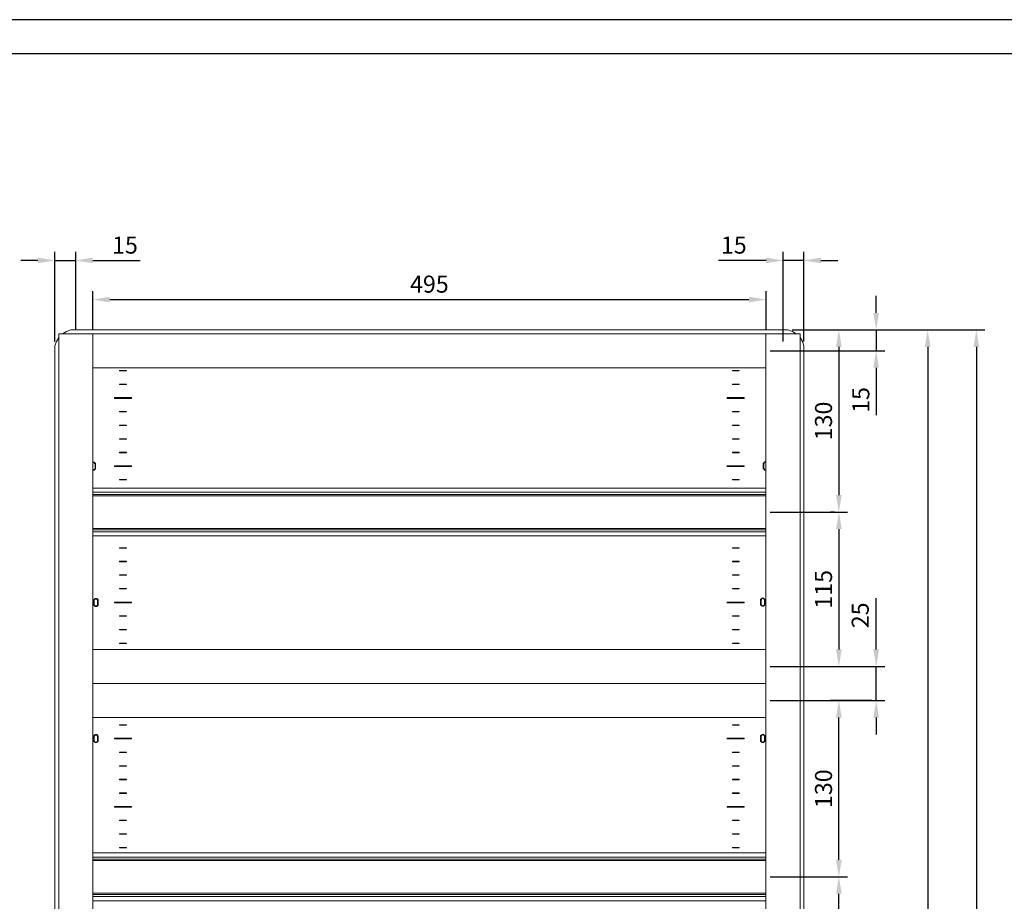
# Model space of a CAD drawing. Units: millimetres. Extents: x 2661 to 15062, y 0 to 420.
# Drawn here: x 11261 to 11406, y 291 to 420 of the extents above; entities that cross this region are included whole.
import ezdxf

# ---------------------------------------------------------------- set-up
doc = ezdxf.new("R2010")
doc.units = ezdxf.units.MM
doc.layers.get('Defpoints').update_dxf_attribs({"color": 4})
doc.layers.add('EPLAN578', color=7, linetype='Continuous', lineweight=50)
doc.layers.add('РАЗМЕРЫ', color=3, linetype='Continuous', lineweight=25)
doc.layers.add('ЛИСТ', color=4, linetype='Continuous')
doc.styles.add('ISO', font='CS_Gost2304.shx', dxfattribs={"oblique": 15})
doc.styles.get("Standard").update_dxf_attribs({"font": 'arial.ttf'})
doc.dimstyles.new('ISO-25', dxfattribs={"dimtxt": 2.5, "dimasz": 2.5, "dimexe": 1.25, "dimexo": 0.625, "dimtad": 1, "dimtxsty": 'Standard', "dimcen": 2.5, "dimadec": 0, "dimazin": 0, "dimtfac": 1, "dimtmove": 0, "dimatfit": 3, "dimfxl": 0, "dimarcsym": 0})

# ---------------------------------------------------------------- blocks, each defined once
blk = doc.blocks.new('*D363')
at = {"layer": 'Defpoints', "color": 0}
for p in [(11373.51, 384.66), (11373.51, 372.11), (11376.57, 372.11)]:
    blk.add_point(p, dxfattribs=at)
at = {"layer": 'РАЗМЕРЫ', "color": 0, "lineweight": -2}
for p, q in [((11371.01, 384.66), (11364.05, 384.66)), ((11373.51, 372.74), (11373.51, 385.91)), ((11376.57, 384.66), (11373.51, 384.66)), ((11376.57, 372.74), (11376.57, 385.91)), ((11379.07, 384.66), (11381.57, 384.66))]:
    blk.add_line(p, q, dxfattribs=at)
at = {"layer": 'РАЗМЕРЫ', "color": 0}
for points in [[(11371.01, 384.25), (11371.01, 385.08), (11373.51, 384.66)], [(11379.07, 385.08), (11379.07, 384.25), (11376.57, 384.66)]]:
    blk.add_solid(points, dxfattribs=at)
at = {"layer": 'РАЗМЕРЫ', "color": 0, "insert": (11366.28, 386.59), "char_height": 2.5, "attachment_point": 5, "style": 'ISO'}
blk.add_mtext('15', dxfattribs=at)
blk = doc.blocks.new('*D364')
at = {"layer": 'Defpoints', "color": 0}
for p in [(11371.01, 378.91), (11272.13, 373.91), (11371.01, 373.91)]:
    blk.add_point(p, dxfattribs=at)
at = {"layer": 'РАЗМЕРЫ', "color": 0, "lineweight": -2}
for p, q in [((11272.13, 374.54), (11272.13, 380.16)), ((11274.63, 378.91), (11368.51, 378.91)), ((11371.01, 374.54), (11371.01, 380.16))]:
    blk.add_line(p, q, dxfattribs=at)
at = {"layer": 'РАЗМЕРЫ', "color": 0}
for points in [[(11274.63, 379.33), (11274.63, 378.5), (11272.13, 378.91)], [(11368.51, 378.5), (11368.51, 379.33), (11371.01, 378.91)]]:
    blk.add_solid(points, dxfattribs=at)
at = {"layer": 'РАЗМЕРЫ', "color": 0, "insert": (11321.57, 380.86), "char_height": 2.5, "attachment_point": 5, "style": 'ISO'}
blk.add_mtext('495', dxfattribs=at)
blk = doc.blocks.new('*D370')
at = {"layer": 'Defpoints', "color": 0}
for p in [(11269.63, 384.66), (11269.63, 373.91), (11266.57, 372.11)]:
    blk.add_point(p, dxfattribs=at)
at = {"layer": 'РАЗМЕРЫ', "color": 0, "lineweight": -2}
for p, q in [((11264.07, 384.66), (11261.57, 384.66)), ((11266.57, 372.73), (11266.57, 385.91)), ((11266.57, 384.66), (11269.63, 384.66)), ((11269.63, 374.54), (11269.63, 385.91)), ((11272.13, 384.66), (11279.09, 384.66))]:
    blk.add_line(p, q, dxfattribs=at)
at = {"layer": 'РАЗМЕРЫ', "color": 0}
for points in [[(11264.07, 384.25), (11264.07, 385.08), (11266.57, 384.66)], [(11272.13, 385.08), (11272.13, 384.25), (11269.63, 384.66)]]:
    blk.add_solid(points, dxfattribs=at)
at = {"layer": 'РАЗМЕРЫ', "color": 0, "insert": (11276.86, 386.59), "char_height": 2.5, "attachment_point": 5, "style": 'ISO'}
blk.add_mtext('15', dxfattribs=at)
blk = doc.blocks.new('*D371')
at = {"layer": 'Defpoints', "color": 0}
for p in [(11374.21, 374.47), (11371.01, 371.41), (11387.19, 371.41)]:
    blk.add_point(p, dxfattribs=at)
at = {"layer": 'РАЗМЕРЫ', "color": 0, "lineweight": -2}
for p, q in [((11387.19, 376.97), (11387.19, 379.47)), ((11374.83, 374.47), (11388.44, 374.47)), ((11387.19, 374.47), (11387.19, 371.41)), ((11371.63, 371.41), (11388.44, 371.41)), ((11387.19, 368.91), (11387.19, 361.95))]:
    blk.add_line(p, q, dxfattribs=at)
at = {"layer": 'РАЗМЕРЫ', "color": 0}
for points in [[(11386.77, 376.97), (11387.61, 376.97), (11387.19, 374.47)], [(11387.61, 368.91), (11386.77, 368.91), (11387.19, 371.41)]]:
    blk.add_solid(points, dxfattribs=at)
at = {"layer": 'РАЗМЕРЫ', "color": 0, "insert": (11385.26, 364.18), "char_height": 2.5, "attachment_point": 5, "rotation": 90, "style": 'ISO'}
blk.add_mtext('15', dxfattribs=at)
blk = doc.blocks.new('*D372')
at = {"layer": 'Defpoints', "color": 0}
for p in [(11374.21, 374.47), (11371.01, 347.73), (11381.71, 347.73)]:
    blk.add_point(p, dxfattribs=at)
at = {"layer": 'РАЗМЕРЫ', "color": 0, "lineweight": -2}
for p, q in [((11374.83, 374.47), (11382.96, 374.47)), ((11381.71, 371.97), (11381.71, 350.23)), ((11371.63, 347.73), (11382.96, 347.73))]:
    blk.add_line(p, q, dxfattribs=at)
at = {"layer": 'РАЗМЕРЫ', "color": 0}
for points in [[(11382.13, 371.97), (11381.29, 371.97), (11381.71, 374.47)], [(11381.29, 350.23), (11382.13, 350.23), (11381.71, 347.73)]]:
    blk.add_solid(points, dxfattribs=at)
at = {"layer": 'РАЗМЕРЫ', "color": 0, "insert": (11379.78, 361.1), "char_height": 2.5, "attachment_point": 5, "rotation": 90, "style": 'ISO'}
blk.add_mtext('130', dxfattribs=at)
blk = doc.blocks.new('*D373')
at = {"layer": 'Defpoints', "color": 0}
for p in [(11381.71, 347.73), (11371.01, 325.06), (11381.71, 325.06)]:
    blk.add_point(p, dxfattribs=at)
at = {"layer": 'РАЗМЕРЫ', "color": 0, "lineweight": -2}
for p, q in [((11381.08, 347.73), (11380.46, 347.73)), ((11381.71, 345.23), (11381.71, 327.56)), ((11371.63, 325.06), (11382.96, 325.06))]:
    blk.add_line(p, q, dxfattribs=at)
at = {"layer": 'РАЗМЕРЫ', "color": 0}
for points in [[(11382.13, 345.23), (11381.29, 345.23), (11381.71, 347.73)], [(11381.29, 327.56), (11382.13, 327.56), (11381.71, 325.06)]]:
    blk.add_solid(points, dxfattribs=at)
at = {"layer": 'РАЗМЕРЫ', "color": 0, "insert": (11379.78, 336.39), "char_height": 2.5, "attachment_point": 5, "rotation": 90, "style": 'ISO'}
blk.add_mtext('115', dxfattribs=at)
blk = doc.blocks.new('*D374')
at = {"layer": 'Defpoints', "color": 0}
for p in [(11381.71, 325.06), (11387.19, 325.06), (11371.01, 320.06)]:
    blk.add_point(p, dxfattribs=at)
at = {"layer": 'РАЗМЕРЫ', "color": 0, "lineweight": -2}
for p, q in [((11387.19, 327.56), (11387.19, 335.08)), ((11382.33, 325.06), (11388.44, 325.06)), ((11387.19, 320.06), (11387.19, 325.06)), ((11371.63, 320.06), (11388.44, 320.06)), ((11387.19, 317.56), (11387.19, 315.06))]:
    blk.add_line(p, q, dxfattribs=at)
at = {"layer": 'РАЗМЕРЫ', "color": 0}
for points in [[(11386.77, 327.56), (11387.61, 327.56), (11387.19, 325.06)], [(11387.61, 317.56), (11386.77, 317.56), (11387.19, 320.06)]]:
    blk.add_solid(points, dxfattribs=at)
at = {"layer": 'РАЗМЕРЫ', "color": 0, "insert": (11385.17, 332.57), "char_height": 2.5, "attachment_point": 5, "rotation": 90, "style": 'ISO'}
blk.add_mtext('25', dxfattribs=at)
blk = doc.blocks.new('*D375')
at = {"layer": 'Defpoints', "color": 0}
for p in [(11381.71, 320.06), (11387.19, 320.06), (11371.01, 294.19)]:
    blk.add_point(p, dxfattribs=at)
at = {"layer": 'РАЗМЕРЫ', "color": 0, "lineweight": -2}
for p, q in [((11386.57, 320.06), (11380.46, 320.06)), ((11381.71, 296.69), (11381.71, 317.56)), ((11371.63, 294.19), (11382.96, 294.19))]:
    blk.add_line(p, q, dxfattribs=at)
at = {"layer": 'РАЗМЕРЫ', "color": 0}
for points in [[(11382.13, 317.56), (11381.29, 317.56), (11381.71, 320.06)], [(11381.29, 296.69), (11382.13, 296.69), (11381.71, 294.19)]]:
    blk.add_solid(points, dxfattribs=at)
at = {"layer": 'РАЗМЕРЫ', "color": 0, "insert": (11379.78, 307.12), "char_height": 2.5, "attachment_point": 5, "rotation": 90, "style": 'ISO'}
blk.add_mtext('130', dxfattribs=at)
blk = doc.blocks.new('*D376')
at = {"layer": 'Defpoints', "color": 0}
for p in [(11381.71, 294.19), (11381.71, 294.19), (11371.01, 267.27)]:
    blk.add_point(p, dxfattribs=at)
at = {"layer": 'РАЗМЕРЫ', "color": 0, "lineweight": -2}
for p, q in [((11382.33, 294.19), (11382.96, 294.19)), ((11381.71, 269.77), (11381.71, 291.69)), ((11371.63, 267.27), (11382.96, 267.27))]:
    blk.add_line(p, q, dxfattribs=at)
at = {"layer": 'РАЗМЕРЫ', "color": 0}
for points in [[(11382.13, 291.69), (11381.29, 291.69), (11381.71, 294.19)], [(11381.29, 269.77), (11382.13, 269.77), (11381.71, 267.27)]]:
    blk.add_solid(points, dxfattribs=at)
at = {"layer": 'РАЗМЕРЫ', "color": 0, "insert": (11379.78, 280.73), "char_height": 2.5, "attachment_point": 5, "rotation": 90, "style": 'ISO'}
blk.add_mtext('135', dxfattribs=at)
blk = doc.blocks.new('*D384')
at = {"layer": 'Defpoints', "color": 0}
for p in [(11374.21, 374.47), (11374.21, 104.47), (11401.91, 104.47)]:
    blk.add_point(p, dxfattribs=at)
at = {"layer": 'РАЗМЕРЫ', "color": 0, "lineweight": -2}
for p, q in [((11374.83, 374.47), (11403.16, 374.47)), ((11401.91, 371.97), (11401.91, 106.97)), ((11374.83, 104.47), (11403.16, 104.47))]:
    blk.add_line(p, q, dxfattribs=at)
at = {"layer": 'РАЗМЕРЫ', "color": 0}
for points in [[(11402.32, 371.97), (11401.49, 371.97), (11401.91, 374.47)], [(11401.49, 106.97), (11402.32, 106.97), (11401.91, 104.47)]]:
    blk.add_solid(points, dxfattribs=at)
at = {"layer": 'РАЗМЕРЫ', "color": 0, "insert": (11399.98, 239.47), "char_height": 2.5, "attachment_point": 5, "rotation": 90, "style": 'ISO'}
blk.add_mtext('1350', dxfattribs=at)
blk = doc.blocks.new('*D399')
at = {"layer": 'Defpoints', "color": 0}
for p in [(11374.21, 374.47), (11376.01, 166.53), (11394.76, 166.53)]:
    blk.add_point(p, dxfattribs=at)
at = {"layer": 'РАЗМЕРЫ', "color": 0, "lineweight": -2}
for p, q in [((11374.83, 374.47), (11396.01, 374.47)), ((11394.76, 371.97), (11394.76, 169.03)), ((11376.63, 166.53), (11396.01, 166.53))]:
    blk.add_line(p, q, dxfattribs=at)
at = {"layer": 'РАЗМЕРЫ', "color": 0}
for points in [[(11395.17, 371.97), (11394.34, 371.97), (11394.76, 374.47)], [(11394.34, 169.03), (11395.17, 169.03), (11394.76, 166.53)]]:
    blk.add_solid(points, dxfattribs=at)
at = {"layer": 'РАЗМЕРЫ', "color": 0, "insert": (11392.88, 270.5), "char_height": 2.5, "attachment_point": 5, "rotation": 90, "style": 'ISO'}
blk.add_mtext('1040', dxfattribs=at)

msp = doc.modelspace()

# ---------------------------------------------------------------- linework, layer by layer
at = {"layer": 'EPLAN578', "color": 30, "linetype": 'Continuous', "lineweight": 0, "ltscale": 4}
for p, q in [((11266.789, 372.7807), (11267.1271, 373.335)), ((11267.7028, 373.9107), (11268.2571, 374.2488)), ((11268.2571, 374.2488), (11268.9243, 374.4707)), ((11268.9243, 374.4707), (11374.2098, 374.4707)), ((11268.9291, 374.4707), (11374.2098, 374.4707)), ((11374.2098, 374.4707), (11374.8771, 374.2488)), ((11374.8771, 374.2488), (11375.4313, 373.9107)), ((11376.0071, 373.335), (11376.3451, 372.7807)), ((11266.5671, 372.1087), (11266.5671, 106.828)), ((11276.0671, 368.5007), (11277.0671, 368.5007)), ((11277.0671, 368.4407), (11277.0671, 368.5007)), ((11366.0671, 368.5007), (11367.0671, 368.5007)), ((11367.0671, 368.4407), (11367.0671, 368.5007)), ((11366.0671, 366.5007), (11367.0671, 366.5007)), ((11367.0671, 366.4407), (11367.0671, 366.5007)), ((11275.3171, 364.5207), (11277.8171, 364.5207)), ((11277.8171, 364.4207), (11277.8171, 364.5207)), ((11365.3171, 364.5207), (11367.8171, 364.5207)), ((11367.8171, 364.4207), (11367.8171, 364.5207)), ((11276.0671, 362.5007), (11277.0671, 362.5007)), ((11277.0671, 362.4407), (11277.0671, 362.5007)), ((11366.0671, 362.5007), (11367.0671, 362.5007)), ((11367.0671, 362.4407), (11367.0671, 362.5007)), ((11276.0671, 360.5007), (11277.0671, 360.5007)), ((11277.0671, 360.4407), (11277.0671, 360.5007)), ((11366.0671, 360.5007), (11367.0671, 360.5007)), ((11367.0671, 360.5007), (11367.0671, 360.4407)), ((11276.0671, 358.5007), (11277.0671, 358.5007)), ((11277.0671, 358.4407), (11277.0671, 358.5007)), ((11366.0671, 358.5007), (11367.0671, 358.5007)), ((11367.0671, 358.4407), (11367.0671, 358.5007)), ((11276.0671, 356.5007), (11277.0671, 356.5007)), ((11277.0671, 356.4407), (11277.0671, 356.5007)), ((11366.0671, 356.5007), (11367.0671, 356.5007)), ((11367.0671, 356.4407), (11367.0671, 356.5007)), ((11272.1271, 355.0537), (11272.3186, 355.0537)), ((11272.1271, 355), (11272.1286, 355.0016)), ((11272.1286, 355.0016), (11272.2866, 355.0016)), ((11272.2866, 355.0016), (11272.4602, 354.827)), ((11272.3186, 355.0537), (11272.5308, 354.8439)), ((11272.4602, 354.0874), (11272.4602, 354.827)), ((11272.5308, 354.0792), (11272.5308, 354.8439)), ((11275.3171, 354.5207), (11277.8171, 354.5207)), ((11277.8171, 354.4207), (11277.8171, 354.5207)), ((11365.3171, 354.5207), (11367.8171, 354.5207)), ((11367.8171, 354.4207), (11367.8171, 354.5207)), ((11370.6033, 354.8728), (11370.8153, 355.0813)), ((11370.674, 354.8646), (11370.8474, 355.0383)), ((11370.8153, 355.0813), (11371.0071, 355.0813)), ((11370.8474, 355.0383), (11371.0058, 355.0383)), ((11272.1271, 353.8707), (11272.3188, 353.8707)), ((11272.1284, 353.9138), (11272.2868, 353.9138)), ((11272.2868, 353.9138), (11272.4602, 354.0874)), ((11272.3188, 353.8707), (11272.5308, 354.0792)), ((11370.8155, 353.8983), (11371.0071, 353.8983)), ((11370.8476, 353.9505), (11371.0055, 353.9505)), ((11371.0055, 353.9505), (11371.0071, 353.952)), ((11276.0671, 352.5007), (11277.0671, 352.5007)), ((11277.0671, 352.4407), (11277.0671, 352.5007)), ((11366.0671, 352.5007), (11367.0671, 352.5007)), ((11367.0671, 352.4407), (11367.0671, 352.5007)), ((11272.1271, 351.2291), (11272.1271, 344.2291)), ((11272.1271, 351.2291), (11371.0071, 351.2291)), ((11272.1271, 350.6291), (11371.0071, 350.6291)), ((11272.1271, 350.3291), (11371.0071, 350.3291)), ((11272.1271, 350.1291), (11371.0071, 350.1291)), ((11371.0071, 344.2291), (11371.0071, 351.2291)), ((11272.1271, 345.3291), (11371.0071, 345.3291)), ((11272.1271, 345.1291), (11371.0071, 345.1291)), ((11272.1271, 344.8291), (11371.0071, 344.8291)), ((11272.1271, 344.2291), (11371.0071, 344.2291)), ((11276.0671, 342.5007), (11277.0671, 342.5007)), ((11277.0671, 342.4407), (11277.0671, 342.5007)), ((11366.0671, 342.5007), (11367.0671, 342.5007)), ((11367.0671, 342.4407), (11367.0671, 342.5007)), ((11276.0671, 340.5007), (11277.0671, 340.5007)), ((11277.0671, 340.4407), (11277.0671, 340.5007)), ((11366.0671, 340.5007), (11367.0671, 340.5007)), ((11367.0671, 340.4407), (11367.0671, 340.5007)), ((11276.0671, 338.5007), (11277.0671, 338.5007)), ((11277.0671, 338.4407), (11277.0671, 338.5007)), ((11366.0671, 336.5007), (11367.0671, 336.5007)), ((11367.0671, 336.4407), (11367.0671, 336.5007)), ((11272.4859, 335.0595), (11272.708, 335.0595)), ((11272.518, 335.0073), (11272.6759, 335.0073)), ((11272.6759, 335.0073), (11272.8495, 334.8328)), ((11272.6761, 333.9196), (11272.8495, 334.0932)), ((11272.708, 335.0595), (11272.9202, 334.8496)), ((11272.7082, 333.8765), (11272.9202, 334.085)), ((11272.8495, 334.0932), (11272.8495, 334.8328)), ((11272.9202, 334.085), (11272.9202, 334.8496)), ((11365.3171, 334.5207), (11367.8171, 334.5207)), ((11367.8171, 334.4207), (11367.8171, 334.5207)), ((11370.214, 334.8786), (11370.426, 335.0871)), ((11370.2846, 334.8704), (11370.458, 335.044)), ((11370.426, 335.0871), (11370.6487, 335.0871)), ((11370.458, 335.044), (11370.6164, 335.044)), ((11370.6162, 333.9562), (11370.7854, 334.1261)), ((11370.6164, 335.044), (11370.7854, 334.8751)), ((11370.6482, 333.9041), (11370.8558, 334.109)), ((11370.6487, 335.0871), (11370.8558, 334.8833)), ((11370.7854, 334.1261), (11370.7854, 334.8751)), ((11370.8558, 334.109), (11370.8558, 334.8833)), ((11272.4854, 333.8765), (11272.7082, 333.8765)), ((11272.5177, 333.9196), (11272.6761, 333.9196)), ((11370.4262, 333.9041), (11370.6482, 333.9041)), ((11370.4582, 333.9562), (11370.6162, 333.9562)), ((11276.0671, 332.5007), (11277.0671, 332.5007)), ((11277.0671, 332.4407), (11277.0671, 332.5007)), ((11276.0671, 330.5007), (11277.0671, 330.5007)), ((11277.0671, 330.4407), (11277.0671, 330.5007)), ((11366.0671, 330.5007), (11367.0671, 330.5007)), ((11367.0671, 330.4407), (11367.0671, 330.5007)), ((11276.0671, 328.5007), (11277.0671, 328.5007)), ((11277.0671, 328.4407), (11277.0671, 328.5007)), ((11366.0671, 328.5007), (11367.0671, 328.5007)), ((11367.0671, 328.4407), (11367.0671, 328.5007)), ((11366.0671, 316.5007), (11367.0671, 316.5007)), ((11367.0671, 316.4407), (11367.0671, 316.5007)), ((11272.2784, 314.8603), (11272.4859, 315.0653)), ((11272.3488, 314.8432), (11272.518, 315.0131)), ((11272.4854, 313.8823), (11272.7082, 313.8823)), ((11272.4859, 315.0653), (11272.708, 315.0653)), ((11272.5177, 313.9253), (11272.6761, 313.9253)), ((11272.518, 315.0131), (11272.6759, 315.0131)), ((11272.6759, 315.0131), (11272.8495, 314.8385)), ((11272.6761, 313.9253), (11272.8495, 314.0989)), ((11272.708, 315.0653), (11272.9202, 314.8554)), ((11272.7082, 313.8823), (11272.9202, 314.0907)), ((11272.8495, 314.0989), (11272.8495, 314.8385)), ((11272.9202, 314.0907), (11272.9202, 314.8554)), ((11370.214, 314.8844), (11370.426, 315.0928)), ((11370.2846, 314.8762), (11370.458, 315.0498)), ((11370.426, 315.0928), (11370.6487, 315.0928)), ((11370.4262, 313.9098), (11370.6482, 313.9098)), ((11370.458, 315.0498), (11370.6164, 315.0498)), ((11370.4582, 313.962), (11370.6162, 313.962)), ((11370.6162, 313.962), (11370.7854, 314.1319)), ((11370.6164, 315.0498), (11370.7854, 314.8808)), ((11370.6482, 313.9098), (11370.8558, 314.1148)), ((11370.6487, 315.0928), (11370.8558, 314.889)), ((11370.7854, 314.1319), (11370.7854, 314.8808)), ((11370.8558, 314.1148), (11370.8558, 314.889)), ((11276.0671, 312.5007), (11277.0671, 312.5007)), ((11277.0671, 312.4407), (11277.0671, 312.5007)), ((11276.0671, 310.5007), (11277.0671, 310.5007)), ((11277.0671, 310.4407), (11277.0671, 310.5007)), ((11366.0671, 310.5007), (11367.0671, 310.5007)), ((11367.0671, 310.4407), (11367.0671, 310.5007)), ((11276.0671, 308.5007), (11277.0671, 308.5007)), ((11277.0671, 308.4407), (11277.0671, 308.5007)), ((11366.0671, 308.5007), (11367.0671, 308.5007)), ((11367.0671, 308.4407), (11367.0671, 308.5007)), ((11276.0671, 306.5007), (11277.0671, 306.5007)), ((11277.0671, 306.4407), (11277.0671, 306.5007)), ((11276.0671, 302.5007), (11277.0671, 302.5007)), ((11277.0671, 302.4407), (11277.0671, 302.5007)), ((11366.0671, 302.5007), (11367.0671, 302.5007)), ((11367.0671, 302.4407), (11367.0671, 302.5007)), ((11276.0671, 300.5007), (11277.0671, 300.5007)), ((11277.0671, 300.4407), (11277.0671, 300.5007)), ((11276.0671, 298.5007), (11276.2271, 298.5007)), ((11276.0671, 298.5007), (11277.0671, 298.5007)), ((11277.0671, 298.4407), (11277.0671, 298.5007)), ((11272.1271, 297.6853), (11272.1271, 290.6853)), ((11272.1271, 297.6853), (11371.0071, 297.6853)), ((11272.1271, 297.0853), (11371.0071, 297.0853)), ((11272.1271, 296.7853), (11371.0071, 296.7853)), ((11272.1271, 296.5853), (11371.0071, 296.5853)), ((11371.0071, 296.5853), (11371.0071, 290.6853)), ((11272.1271, 291.7853), (11371.0071, 291.7853)), ((11272.1271, 291.5853), (11371.0071, 291.5853)), ((11272.1271, 291.2853), (11371.0071, 291.2853)), ((11272.1271, 290.6853), (11371.0071, 290.6853))]:
    msp.add_line(p, q, dxfattribs=at)
for points in [[(11267.1271, 166.5307), (11267.1271, 373.9107), (11272.1271, 373.9107), (11272.1271, 166.5307), (11267.1271, 166.5307)], [(11371.0071, 368.9107), (11371.0071, 373.9107), (11272.1271, 373.9107), (11272.1271, 368.9107), (11371.0071, 368.9107)], [(11371.0071, 166.5307), (11371.0071, 373.9107), (11376.0071, 373.9107), (11376.0071, 166.5307), (11371.0071, 166.5307)], [(11266.789, 106.1607), (11266.5671, 106.828), (11266.5671, 372.1135), (11266.789, 372.7807)], [(11376.5671, 372.1087), (11376.5671, 106.828), (11376.5671, 372.1135), (11376.3451, 372.7807)], [(11276.0671, 368.5007), (11276.0671, 368.4407), (11277.0671, 368.4407)], [(11366.0671, 368.5007), (11366.0671, 368.4407), (11367.0671, 368.4407)], [(11276.0671, 366.5007), (11276.0671, 366.4407), (11277.0671, 366.4407)], [(11276.0671, 366.5007), (11277.0671, 366.5007), (11277.0671, 366.4407)], [(11366.0671, 366.5007), (11366.0671, 366.4407), (11367.0671, 366.4407)], [(11275.3171, 364.5207), (11275.3171, 364.4207), (11277.8171, 364.4207)], [(11365.3171, 364.5207), (11365.3171, 364.4207), (11367.8171, 364.4207)], [(11276.0671, 362.5007), (11276.0671, 362.4407), (11277.0671, 362.4407)], [(11366.0671, 362.5007), (11366.0671, 362.4407), (11367.0671, 362.4407)], [(11276.0671, 360.5007), (11276.0671, 360.4407), (11277.0671, 360.4407)], [(11366.0671, 360.5007), (11366.0671, 360.4407), (11367.0671, 360.4407)], [(11276.0671, 358.5007), (11276.0671, 358.4407), (11277.0671, 358.4407)], [(11366.0671, 358.5007), (11366.0671, 358.4407), (11367.0671, 358.4407)], [(11276.0671, 356.5007), (11276.0671, 356.4407), (11277.0671, 356.4407)], [(11366.0671, 356.5007), (11366.0671, 356.4407), (11367.0671, 356.4407)], [(11275.3171, 354.5207), (11275.3171, 354.4207), (11277.8171, 354.4207)], [(11365.3171, 354.5207), (11365.3171, 354.4207), (11367.8171, 354.4207)], [(11370.6033, 354.8728), (11370.6033, 354.1082), (11370.8155, 353.8983)], [(11370.674, 354.8646), (11370.674, 354.125), (11370.8476, 353.9505)], [(11276.0671, 352.5007), (11276.0671, 352.4407), (11277.0671, 352.4407)], [(11366.0671, 352.5007), (11366.0671, 352.4407), (11367.0671, 352.4407)], [(11276.0671, 342.5007), (11276.0671, 342.4407), (11277.0671, 342.4407)], [(11366.0671, 342.5007), (11366.0671, 342.4407), (11367.0671, 342.4407)], [(11276.0671, 340.5007), (11276.0671, 340.4407), (11277.0671, 340.4407)], [(11366.0671, 340.5007), (11366.0671, 340.4407), (11367.0671, 340.4407)], [(11276.0671, 338.5007), (11276.0671, 338.4407), (11277.0671, 338.4407)], [(11366.0671, 338.5007), (11366.0671, 338.4407), (11367.0671, 338.4407)], [(11366.0671, 338.5007), (11367.0671, 338.5007), (11367.0671, 338.4407)], [(11276.0671, 336.4407), (11276.0671, 336.5007), (11277.0671, 336.5007)], [(11276.0671, 336.4407), (11277.0671, 336.4407), (11277.0671, 336.5007)], [(11366.0671, 336.5007), (11366.0671, 336.4407), (11367.0671, 336.4407)], [(11272.4854, 333.8765), (11272.2784, 334.0803), (11272.2784, 334.8545), (11272.4859, 335.0595)], [(11272.5177, 333.9196), (11272.3488, 334.0885), (11272.3488, 334.8375), (11272.518, 335.0073)], [(11275.3171, 334.5207), (11275.3171, 334.4207), (11277.8171, 334.4207)], [(11275.3171, 334.5207), (11277.8171, 334.5207), (11277.8171, 334.4207)], [(11365.3171, 334.5207), (11365.3171, 334.4207), (11367.8171, 334.4207)], [(11370.214, 334.8786), (11370.214, 334.1139), (11370.4262, 333.9041)], [(11370.2846, 334.8704), (11370.2846, 334.1308), (11370.4582, 333.9562)], [(11276.0671, 332.5007), (11276.0671, 332.4407), (11277.0671, 332.4407)], [(11366.0671, 332.4407), (11366.0671, 332.5007), (11367.0671, 332.5007)], [(11366.0671, 332.4407), (11367.0671, 332.4407), (11367.0671, 332.5007)], [(11276.0671, 330.5007), (11276.0671, 330.4407), (11277.0671, 330.4407)], [(11366.0671, 330.5007), (11366.0671, 330.4407), (11367.0671, 330.4407)], [(11276.0671, 328.5007), (11276.0671, 328.4407), (11277.0671, 328.4407)], [(11366.0671, 328.5007), (11366.0671, 328.4407), (11367.0671, 328.4407)], [(11371.0071, 322.5573), (11371.0071, 327.5573), (11272.1271, 327.5573), (11272.1271, 322.5573), (11371.0071, 322.5573)], [(11371.0071, 317.5573), (11371.0071, 322.5573), (11272.1271, 322.5573), (11272.1271, 317.5573), (11371.0071, 317.5573)], [(11276.0671, 316.4407), (11276.0671, 316.5007), (11277.0671, 316.5007)], [(11276.0671, 316.4407), (11277.0671, 316.4407), (11277.0671, 316.5007)], [(11366.0671, 316.5007), (11366.0671, 316.4407), (11367.0671, 316.4407)], [(11272.2784, 314.8603), (11272.2784, 314.0861), (11272.4854, 313.8823)], [(11272.3488, 314.8432), (11272.3488, 314.0942), (11272.5177, 313.9253)], [(11275.3171, 314.5207), (11275.3171, 314.4207), (11277.8171, 314.4207)], [(11275.3171, 314.5207), (11277.8171, 314.5207), (11277.8171, 314.4207)], [(11365.3171, 314.4207), (11365.3171, 314.5207), (11367.8171, 314.5207)], [(11365.3171, 314.4207), (11367.8171, 314.4207), (11367.8171, 314.5207)], [(11370.214, 314.8844), (11370.214, 314.1197), (11370.4262, 313.9098)], [(11370.2846, 314.8762), (11370.2846, 314.1366), (11370.4582, 313.962)], [(11276.0671, 312.5007), (11276.0671, 312.4407), (11277.0671, 312.4407)], [(11366.0671, 312.4407), (11366.0671, 312.5007), (11367.0671, 312.5007)], [(11366.0671, 312.4407), (11367.0671, 312.4407), (11367.0671, 312.5007)], [(11276.0671, 310.5007), (11276.0671, 310.4407), (11277.0671, 310.4407)], [(11366.0671, 310.5007), (11366.0671, 310.4407), (11367.0671, 310.4407)], [(11276.0671, 308.5007), (11276.0671, 308.4407), (11277.0671, 308.4407)], [(11366.0671, 308.5007), (11366.0671, 308.4407), (11367.0671, 308.4407)], [(11276.0671, 306.5007), (11276.0671, 306.4407), (11277.0671, 306.4407)], [(11366.0671, 306.4407), (11366.0671, 306.5007), (11367.0671, 306.5007)], [(11366.0671, 306.4407), (11367.0671, 306.4407), (11367.0671, 306.5007)], [(11275.3171, 304.5207), (11275.3171, 304.4207), (11277.8171, 304.4207)], [(11275.3171, 304.5207), (11277.8171, 304.5207), (11277.8171, 304.4207)], [(11365.3171, 304.4207), (11365.3171, 304.5207), (11367.8171, 304.5207)], [(11365.3171, 304.4207), (11367.8171, 304.4207), (11367.8171, 304.5207)], [(11276.0671, 302.5007), (11276.0671, 302.4407), (11277.0671, 302.4407)], [(11366.0671, 302.5007), (11366.0671, 302.4407), (11367.0671, 302.4407)], [(11276.0671, 300.5007), (11276.0671, 300.4407), (11277.0671, 300.4407)], [(11366.0671, 300.4407), (11366.0671, 300.5007), (11367.0671, 300.5007)], [(11366.0671, 300.4407), (11367.0671, 300.4407), (11367.0671, 300.5007)], [(11276.0671, 298.5007), (11276.0671, 298.4407), (11276.2271, 298.4407)], [(11276.0671, 298.5007), (11276.0671, 298.4407), (11277.0671, 298.4407)], [(11366.0671, 298.5007), (11366.0671, 298.4407), (11367.0671, 298.4407)], [(11366.0671, 298.5007), (11367.0671, 298.5007), (11367.0671, 298.4407)]]:
    msp.add_lwpolyline(points, dxfattribs=at)
at = {"layer": 'ЛИСТ'}
for points in [[(10952.3433, 0), (11546.3433, 0), (11546.3433, 420), (10952.3433, 420)], [(10972.3433, 5), (11541.3433, 5), (11541.3433, 415), (10972.3433, 415)]]:
    msp.add_lwpolyline(points, close=True, dxfattribs=at)

# ---------------------------------------------------------------- dimensions: what is measured, and where the dimension line sits
at = {"layer": 'РАЗМЕРЫ'}
for base, p1, p2, text, override, picture, middle in [((11269.6271, 384.6645), (11266.5671, 372.1087), (11269.6271, 373.9107), '15', {"dimlfac": 1, "dimtxsty": 'ISO', "dimsah": 1, "dimtolj": 0}, '*D370', (11276.8575, 386.5913)), ((11373.5071, 384.6645), (11376.5671, 372.1135), (11373.5071, 372.1135), '15', {"dimlfac": 5, "dimtxsty": 'ISO', "dimsah": 1, "dimtolj": 0}, '*D363', (11366.2766, 386.5913)), ((11371.0071, 378.9143), (11272.1271, 373.9107), (11371.0071, 373.9107), '495', {"dimlfac": 1, "dimtxsty": 'ISO', "dimsah": 1, "dimtolj": 0}, '*D364', (11321.5671, 380.8617))]:
    dim = msp.add_linear_dim(base=base, p1=p1, p2=p2, text=text, dimstyle='ISO-25', override=override, dxfattribs=at)
    dim.commit()
    dim.dimension.update_dxf_attribs({"geometry": picture, "text_midpoint": middle})
for base, p1, p2, text, override, picture, middle in [((11387.1909, 371.4107), (11374.2098, 374.4707), (11371.0071, 371.4107), '15', {"dimlfac": 5, "dimtxsty": 'ISO', "dimsah": 1, "dimtolj": 0}, '*D371', (11385.2641, 364.1803)), ((11381.7098, 347.7291), (11374.2098, 374.4707), (11371.0071, 347.7291), '130', {"dimlfac": 5, "dimtxsty": 'ISO', "dimsah": 1, "dimtolj": 0}, '*D372', (11379.783, 361.0999)), ((11394.7571, 166.5307), (11374.2098, 374.4707), (11376.0071, 166.5307), '1040', {"dimlfac": 1, "dimtxsty": 'ISO', "dimsah": 1, "dimtolj": 0}, '*D399', (11392.8821, 270.5007)), ((11381.7098, 325.0573), (11381.7098, 347.7291), (11371.0071, 325.0573), '115', {"dimlfac": 5, "dimtxsty": 'ISO', "dimsah": 1, "dimtolj": 0}, '*D373', (11379.783, 336.3932)), ((11381.7098, 320.0573), (11371.0071, 294.1853), (11387.1909, 320.0573), '130', {"dimlfac": 5, "dimtxsty": 'ISO', "dimsah": 1, "dimtolj": 0}, '*D375', (11379.783, 307.1213)), ((11381.7098, 294.1853), (11371.0071, 267.2675), (11381.7098, 294.1853), '135', {"dimlfac": 5, "dimtxsty": 'ISO', "dimsah": 1, "dimtolj": 0}, '*D376', (11379.783, 280.7264))]:
    dim = msp.add_linear_dim(base=base, p1=p1, p2=p2, angle=90, text=text, dimstyle='ISO-25', override=override, dxfattribs=at)
    dim.commit()
    dim.dimension.update_dxf_attribs({"geometry": picture, "text_midpoint": middle})
for base, p1, p2, picture, middle in [((11401.9078, 104.4707), (11374.2098, 374.4707), (11374.2098, 104.4707), '*D384', (11399.9811, 239.4707)), ((11387.1909, 325.0573), (11371.0071, 320.0573), (11381.7098, 325.0573), '*D374', (11385.1673, 332.569))]:
    dim = msp.add_linear_dim(base=base, p1=p1, p2=p2, angle=90, dimstyle='ISO-25', override={"dimlfac": 5, "dimtxsty": 'ISO', "dimsah": 1, "dimtolj": 0}, dxfattribs=at)
    dim.commit()
    dim.dimension.update_dxf_attribs({"geometry": picture, "text_midpoint": middle})

doc.saveas('drawing.dxf')
